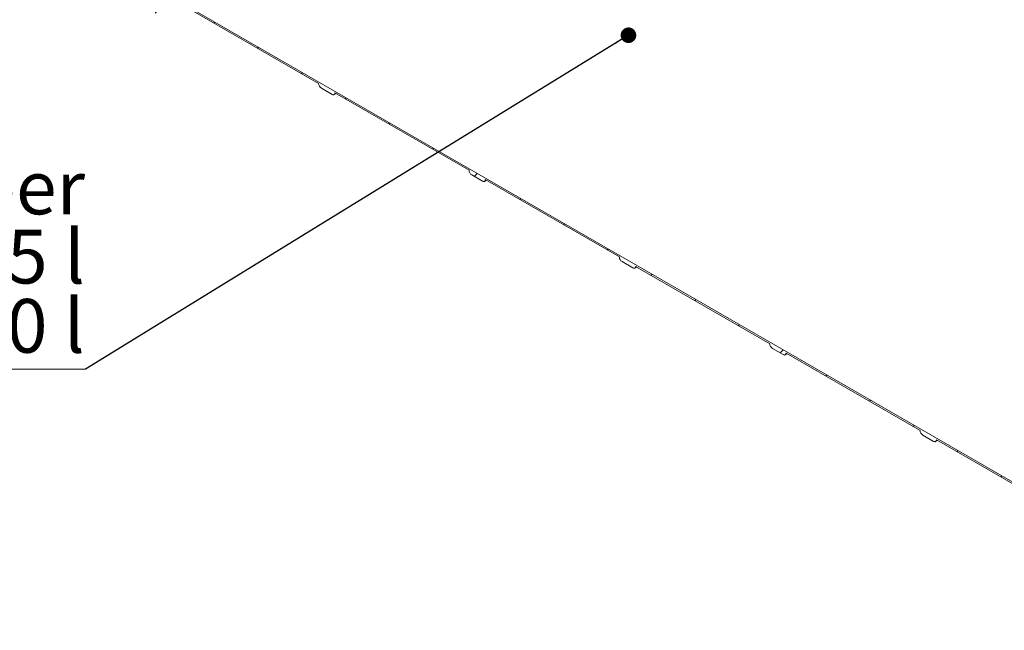
# Model space of a CAD drawing. Units: millimetres. Extents: x 8 to 411, y 5 to 290.
# Drawn here: x 265 to 329, y 153 to 193 of the extents above; entities that cross this region are included whole.
import ezdxf

# ---------------------------------------------------------------- set-up
doc = ezdxf.new("R2010")
doc.units = ezdxf.units.MM
doc.styles.add('SLDTEXTSTYLE0', font='TXT', dxfattribs={"width": 0.605})
doc.dimstyles.new('SLDDIMSTYLE4', dxfattribs={"dimtxt": 0, "dimasz": 1.016, "dimexe": 0, "dimexo": 0.0625, "dimgap": 0, "dimtad": 0, "dimtih": 1, "dimtoh": 1, "dimdec": 0, "dimrnd": 1e-09, "dimzin": 0, "dimdsep": 46, "dimtxsty": 'Standard', "dimblk1": 'DOT', "dimblk2": 'DOT', "dimsah": 1, "dimcen": 0.09, "dimadec": 0, "dimazin": 0, "dimtfac": 1.016, "dimtdec": 0, "dimtofl": 0, "dimtmove": 0, "dimatfit": 3, "dimldrblk": 'DOT', "dimfxl": 0, "dimfrac": 2, "dimtolj": 1, "dimtzin": 0, "dimarcsym": 0})

# ---------------------------------------------------------------- blocks, each defined once
blk = doc.blocks.new('SW_NOTE_11')
at = {"color": 0, "linetype": 'Continuous', "lineweight": 0}
for p, q in [((-33.735, 0), (0, 0)), ((0, 0), (-33.735, 0)), ((-33.735, 0), (0, 0)), ((0, 0), (-33.735, 0)), ((-33.735, 0), (0, 0)), ((0, 0), (-33.735, 0))]:
    blk.add_line(p, q, dxfattribs=at)
at = {"color": 0, "linetype": 'Continuous', "lineweight": 0, "char_height": 3.5, "attachment_point": 3, "style": 'SLDTEXTSTYLE0'}
for s, insert in [('Õlipüüduri kamber', (-0.027, 13.604)), ('õlikihi maht 975 l', (-0.032, 9.093)), ('kasulik maht 7350 l', (-0.046, 4.582))]:
    blk.add_mtext(s, dxfattribs=dict(at, insert=insert))
blk = doc.blocks.new('_DOT')
at = {"color": 0, "linetype": 'ByBlock', "lineweight": -2}
blk.add_line((-0.5, 0), (-1, 0), dxfattribs=at)
at = {"color": 0, "linetype": 'ByBlock', "const_width": 0.5}
blk.add_lwpolyline([(-0.25, 0, 1), (0.25, 0, 1)], format="xyb", close=True, dxfattribs=at)

msp = doc.modelspace()

# ---------------------------------------------------------------- hatches: boundary and pattern name
at = {"linetype": 'Continuous', "lineweight": 0}
h = msp.add_hatch(dxfattribs=at)
h.set_pattern_fill('ANSI31', style=0)
edge = h.paths.add_edge_path(flags=0)
edge.add_line((295.648744, 182.462108), (304.381513, 177.420788))
edge.add_arc((304.55829, 177.318737), 0.25, 150.00268827, 270)
edge.add_line((304.55829, 177.114602), (305.265396, 176.706398))
edge.add_arc((305.265396, 176.910533), 0.25, 270, 330.00268827)
edge.add_line((305.442173, 176.808482), (314.174942, 171.767162))
edge.add_arc((314.351719, 171.665111), 0.25, 150.00268827, 270)
edge.add_line((314.351719, 171.460976), (315.058825, 171.052772))
edge.add_arc((315.058825, 171.256907), 0.25, 270, 330.00268827)
edge.add_line((315.235602, 171.154856), (323.968371, 166.113536))
edge.add_arc((324.145148, 166.011485), 0.25, 150.00268827, 270)
edge.add_line((324.145148, 165.80735), (324.852254, 165.399145))
edge.add_arc((324.852254, 165.603281), 0.25, 270, 330.00268827)
edge.add_line((325.029031, 165.50123), (333.7618, 160.45991))
edge.add_arc((333.938576, 160.357859), 0.25, 150.00268827, 270)
edge.add_line((333.938576, 160.153723), (334.645683, 159.745519))
edge.add_arc((334.645683, 159.949654), 0.25, 270, 330.00268827)
edge.add_line((334.82246, 159.847603), (343.555229, 154.806283))
edge.add_arc((343.732005, 154.704232), 0.25, 150.00268827, 270)
edge.add_line((343.732005, 154.500097), (344.439112, 154.091893))
edge.add_arc((344.439112, 154.296028), 0.25, 270, 330.00268827)
edge.add_line((344.615889, 154.193977), (344.582781, 154.21309))
edge.add_arc((344.582781, 159.234816), 6.15, 270, 307.3557921)
edge.add_arc((329.149052, 179.453609), 32, 307.3557921, 349.71208276)
edge.add_line((350.554184, 175.5683), (350.460727, 175.622251))
edge.add_arc((329.149052, 179.453609), 31.875, 307.3557921, 349.80838122, ccw=False)
edge.add_arc((344.582781, 159.234816), 6.025, 270, 307.3557921, ccw=False)
edge.add_line((344.582781, 154.315158), (275.001226, 194.483734))
edge.add_arc((275.001226, 199.403393), 6.025, 188.83668789, 270, ccw=False)
edge.add_arc((290.434956, 201.802781), 31.875, 133.5414052, 188.83668789, ccw=False)
edge.add_line((269.590292, 223.736706), (269.49475, 223.791861))
edge.add_arc((290.434956, 201.802781), 32, 133.60039186, 188.83668789)
edge.add_arc((275.001226, 199.403393), 6.15, 188.83668789, 270)
edge.add_arc((275.178003, 194.279616), 0.25, 150.00268827, 270)
edge.add_line((275.178003, 194.07548), (275.88511, 193.667276))
edge.add_arc((275.88511, 193.871412), 0.25, 270, 330.00268827)
edge.add_line((276.061886, 193.769361), (284.794655, 188.72804))
edge.add_arc((284.971432, 188.625989), 0.25, 150.00268827, 270)
edge.add_line((284.971432, 188.421854), (285.678539, 188.01365))
edge.add_arc((285.678539, 188.217785), 0.25, 270, 330.00268827)
edge.add_line((285.855315, 188.115734), (294.588084, 183.074414))
edge.add_arc((294.764861, 182.972363), 0.25, 150.00268827, 270)
edge.add_line((294.764861, 182.768228), (295.471968, 182.360024))
edge.add_arc((295.471968, 182.564159), 0.25, 270, 330.00268827)

# ---------------------------------------------------------------- linework, layer by layer
at = {"color": 7, "linetype": 'Continuous', "lineweight": 15}
for p, q in [((275.001226, 194.483734), (344.582781, 154.315158)), ((284.794655, 188.72804), (276.061886, 193.769361)), ((285.678539, 188.01365), (284.971432, 188.421854)), ((285.803528, 188.001273), (285.927909, 188.073827)), ((294.588084, 183.074414), (285.855315, 188.115734)), ((295.471968, 182.360024), (294.764861, 182.768228)), ((295.596957, 182.347647), (295.721337, 182.420201)), ((304.381513, 177.420788), (295.648744, 182.462108)), ((305.265396, 176.706398), (304.55829, 177.114602)), ((305.390386, 176.694021), (305.514766, 176.766575)), ((314.174942, 171.767162), (305.442173, 176.808482)), ((315.058825, 171.052772), (314.351719, 171.460976)), ((315.183815, 171.040395), (315.308195, 171.112949)), ((323.968371, 166.113536), (315.235602, 171.154856)), ((324.852254, 165.399145), (324.145148, 165.80735)), ((324.977244, 165.386768), (325.101624, 165.459323)), ((333.7618, 160.45991), (325.029031, 165.50123))]:
    msp.add_line(p, q, dxfattribs=at)
at = {"color": 7, "linetype": 'Continuous', "lineweight": 15, "flags": 128}
for points in [[(285.855315, 188.115734), (285.851919, 188.07787), (285.841859, 188.045383), (285.825523, 188.019522), (285.803539, 188.001279), (285.776751, 187.991357), (285.746188, 187.990136), (285.713026, 187.997663), (285.678539, 188.01365)], [(295.648744, 182.462108), (295.645348, 182.424244), (295.635288, 182.391757), (295.618952, 182.365895), (295.596968, 182.347653), (295.570179, 182.33773), (295.539617, 182.33651), (295.506455, 182.344037), (295.471968, 182.360024)], [(305.442173, 176.808482), (305.438776, 176.770618), (305.428717, 176.738131), (305.412381, 176.712269), (305.390396, 176.694027), (305.363608, 176.684104), (305.333046, 176.682883), (305.299884, 176.690411), (305.265396, 176.706398)], [(315.235602, 171.154856), (315.232205, 171.116992), (315.222146, 171.084505), (315.20581, 171.058643), (315.183825, 171.0404), (315.157037, 171.030478), (315.126475, 171.029257), (315.093313, 171.036785), (315.058825, 171.052772)], [(325.029031, 165.50123), (325.025634, 165.463366), (325.015575, 165.430879), (324.999239, 165.405017), (324.977254, 165.386774), (324.950466, 165.376852), (324.919904, 165.375631), (324.886742, 165.383159), (324.852254, 165.399145)]]:
    msp.add_lwpolyline(points, dxfattribs=at)
at = {"color": 7, "linetype": 'Continuous', "lineweight": 15}
for centre in [(285.178459, 188.745506), (294.971888, 183.091879), (304.765317, 177.438253), (314.558746, 171.784627), (324.352175, 166.131001)]:
    msp.add_arc(centre, 0.384201, 182.60547849, 237.39452166, dxfattribs=at)

# ---------------------------------------------------------------- block references
at = {"color": 7, "linetype": 'Continuous', "lineweight": 0}
msp.add_blockref('SW_NOTE_11', (269.605696, 170.098576), dxfattribs=at)

# ---------------------------------------------------------------- leaders
msp.add_leader([(304.972067, 191.873619), (269.605696, 170.098576)], dimstyle='SLDDIMSTYLE4', dxfattribs=at)

doc.saveas('drawing.dxf')
